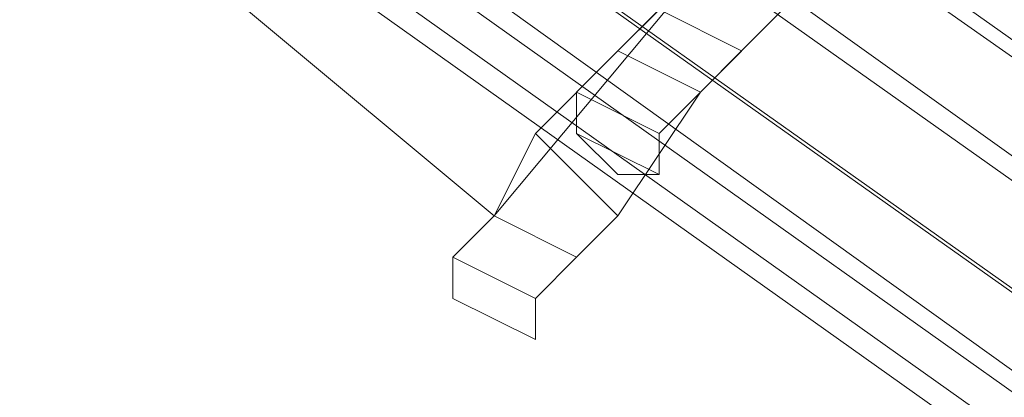
# Model space of a CAD drawing. Units: millimetres. Extents: x -7673 to 407407, y -3372 to 10997.
# Drawn here: x -747 to -718, y 1985 to 1996 of the extents above; entities that cross this region are included whole.
import ezdxf

# ---------------------------------------------------------------- set-up
doc = ezdxf.new("R2010")
doc.units = ezdxf.units.MM
doc.layers.add('Opvangzone', color=7, linetype='Continuous', true_color=0x00a19a)
doc.layers.add('Toestel 2D', color=7, linetype='Continuous', lineweight=20)

# ---------------------------------------------------------------- blocks, each defined once
blk = doc.blocks.new('WP-P117')
at = {"layer": 'Toestel 2D'}
for points in [[(-754.354, 2023.774), (-755.562, 2022.566), (-755.562, 2021.358), (-617.849, 1924.718), (-616.641, 1925.926)], [(-754.354, 2023.774), (-755.562, 2022.566), (-755.562, 2021.358), (-617.849, 1924.718), (-616.641, 1925.926)], [(-755.562, 2021.358), (-754.354, 2020.15), (-755.562, 2018.942), (-620.265, 1922.302), (-617.849, 1924.718)], [(-755.562, 2018.942), (-754.354, 2020.15), (-755.562, 2021.358), (-617.849, 1924.718), (-620.265, 1922.302)], [(-755.562, 2021.358), (-754.354, 2020.15), (-755.562, 2018.942), (-620.265, 1922.302), (-617.849, 1924.718)], [(-755.562, 2018.942), (-754.354, 2020.15), (-755.562, 2021.358), (-617.849, 1924.718), (-620.265, 1922.302)], [(-755.562, 2018.942), (-757.978, 2016.526), (-621.473, 1919.886), (-620.265, 1922.302)], [(-757.978, 2016.526), (-755.562, 2018.942), (-620.265, 1922.302), (-621.473, 1919.886)], [(-755.562, 2018.942), (-757.978, 2016.526), (-621.473, 1919.886), (-620.265, 1922.302)], [(-757.978, 2016.526), (-755.562, 2018.942), (-620.265, 1922.302), (-621.473, 1919.886)], [(-757.978, 2016.526), (-760.394, 2016.526), (-760.394, 2015.318), (-622.681, 1917.47), (-621.473, 1919.886)], [(-760.394, 2016.526), (-757.978, 2016.526), (-621.473, 1919.886), (-622.681, 1917.47), (-760.394, 2015.318)], [(-757.978, 2016.526), (-760.394, 2016.526), (-760.394, 2015.318), (-622.681, 1917.47), (-621.473, 1919.886)], [(-760.394, 2016.526), (-757.978, 2016.526), (-621.473, 1919.886), (-622.681, 1917.47), (-760.394, 2015.318)], [(-761.602, 2014.11), (-623.889, 1916.262), (-622.681, 1917.47), (-760.394, 2015.318)], [(-622.681, 1917.47), (-623.889, 1916.262), (-761.602, 2014.11), (-760.394, 2015.318)], [(-623.889, 1916.262), (-622.681, 1917.47), (-760.394, 2015.318), (-761.602, 2014.11)], [(-761.602, 2014.11), (-623.889, 1916.262), (-622.681, 1917.47), (-760.394, 2015.318)], [(-622.681, 1917.47), (-623.889, 1916.262), (-761.602, 2014.11), (-760.394, 2015.318)], [(-623.889, 1916.262), (-622.681, 1917.47), (-760.394, 2015.318), (-761.602, 2014.11)], [(-737.442, 2009.278), (-600.937, 1912.638), (-737.442, 2009.278), (-739.858, 2006.862), (-603.353, 1910.222), (-602.145, 1912.638), (-600.937, 1912.638), (-599.729, 1912.638), (-599.729, 1913.846), (-736.234, 2011.694)], [(-737.442, 2009.278), (-600.937, 1912.638), (-602.145, 1912.638), (-603.353, 1910.222), (-739.858, 2006.862)], [(-603.353, 1910.222), (-602.145, 1912.638), (-600.937, 1912.638), (-737.442, 2009.278), (-739.858, 2006.862)], [(-603.353, 1910.222), (-604.561, 1907.806), (-741.066, 2004.446), (-739.858, 2006.862)], [(-604.561, 1907.806), (-603.353, 1910.222), (-739.858, 2006.862), (-741.066, 2004.446)], [(-603.353, 1910.222), (-604.561, 1907.806), (-741.066, 2004.446), (-739.858, 2006.862)], [(-604.561, 1907.806), (-603.353, 1910.222), (-739.858, 2006.862), (-741.066, 2004.446)], [(-726.57, 1997.198), (-721.738, 2005.654), (-726.57, 1997.198), (-732.61, 1989.95)], [(-604.561, 1907.806), (-604.561, 1905.39), (-605.769, 1905.39), (-742.274, 2003.238), (-741.066, 2004.446)], [(-604.561, 1907.806), (-741.066, 2004.446), (-742.274, 2003.238), (-605.769, 1905.39), (-604.561, 1905.39)], [(-605.769, 1904.182), (-743.482, 2002.03), (-742.274, 2003.238), (-605.769, 1905.39)], [(-742.274, 2003.238), (-743.482, 2002.03), (-605.769, 1904.182), (-605.769, 1905.39)], [(-743.482, 2002.03), (-742.274, 2003.238), (-605.769, 1905.39), (-605.769, 1904.182)], [(-739.858, 1995.99), (-732.61, 1989.95), (-726.57, 1997.198), (-735.026, 2003.238)], [(-732.61, 1989.95), (-739.858, 1995.99), (-735.026, 2003.238), (-726.57, 1997.198)], [(-735.026, 2003.238), (-739.858, 1995.99), (-732.61, 1989.95), (-726.57, 1997.198), (-732.61, 1989.95), (-739.858, 1995.99)], [(-732.61, 1989.95), (-726.57, 1997.198)], [(-724.154, 1995.99), (-725.362, 1994.782), (-727.778, 1995.99), (-726.57, 1997.198)], [(-725.362, 1994.782), (-724.154, 1995.99), (-726.57, 1997.198), (-727.778, 1995.99)], [(-724.154, 1995.99), (-725.362, 1994.782), (-727.778, 1995.99), (-726.57, 1997.198)], [(-725.362, 1994.782), (-724.154, 1995.99), (-726.57, 1997.198), (-727.778, 1995.99)], [(-739.858, 1995.99), (-732.61, 1989.95)], [(-725.362, 1994.782), (-726.57, 1993.574), (-728.986, 1994.782), (-727.778, 1995.99)], [(-725.362, 1994.782), (-726.57, 1993.574), (-728.986, 1994.782), (-727.778, 1995.99)], [(-724.154, 1995.99), (-725.362, 1994.782)], [(-724.154, 1995.99), (-725.362, 1994.782)], [(-728.986, 1994.782), (-726.57, 1993.574), (-728.986, 1989.95), (-731.402, 1992.366)], [(-728.986, 1989.95), (-726.57, 1993.574), (-728.986, 1994.782), (-731.402, 1992.366)], [(-731.402, 1992.366), (-728.986, 1994.782)], [(-728.986, 1989.95), (-726.57, 1993.574), (-728.986, 1994.782), (-731.402, 1992.366)], [(-731.402, 1992.366), (-728.986, 1994.782)], [(-726.57, 1993.574), (-727.778, 1992.366), (-730.194, 1993.574), (-728.986, 1994.782)], [(-728.986, 1994.782), (-730.194, 1993.574), (-730.194, 1992.366), (-730.194, 1993.574)], [(-726.57, 1993.574), (-725.362, 1994.782)], [(-726.57, 1993.574), (-725.362, 1994.782)], [(-727.778, 1992.366), (-727.778, 1991.158), (-730.194, 1992.366), (-730.194, 1993.574)], [(-727.778, 1991.158), (-727.778, 1992.366), (-730.194, 1993.574), (-730.194, 1992.366)], [(-730.194, 1992.366), (-730.194, 1993.574)], [(-732.61, 1989.95), (-731.402, 1992.366), (-732.61, 1989.95), (-733.818, 1988.742)], [(-728.986, 1989.95), (-730.194, 1988.742), (-732.61, 1989.95), (-731.402, 1992.366)], [(-728.986, 1989.95), (-730.194, 1988.742), (-732.61, 1989.95), (-731.402, 1992.366)], [(-728.986, 1989.95), (-731.402, 1992.366), (-732.61, 1989.95), (-730.194, 1988.742)], [(-731.402, 1992.366), (-732.61, 1989.95)], [(-727.778, 1991.158), (-728.986, 1991.158), (-730.194, 1992.366)], [(-730.194, 1992.366), (-728.986, 1991.158), (-727.778, 1991.158)], [(-727.778, 1991.158), (-728.986, 1991.158), (-730.194, 1992.366), (-728.986, 1991.158)], [(-730.194, 1992.366), (-727.778, 1991.158), (-730.194, 1992.366)], [(-727.778, 1991.158), (-727.778, 1992.366)], [(-728.986, 1991.158), (-727.778, 1991.158), (-728.986, 1991.158)], [(-728.986, 1991.158), (-727.778, 1991.158), (-728.986, 1991.158)], [(-730.194, 1988.742), (-731.402, 1987.534), (-733.818, 1988.742), (-732.61, 1989.95)], [(-732.61, 1989.95), (-730.194, 1988.742), (-731.402, 1987.534), (-733.818, 1988.742)], [(-731.402, 1987.534), (-731.402, 1986.326), (-733.818, 1987.534), (-733.818, 1988.742)], [(-731.402, 1987.534), (-733.818, 1988.742), (-733.818, 1987.534), (-731.402, 1986.326)], [(-733.818, 1987.534), (-733.818, 1988.742)], [(-733.818, 1988.742), (-733.818, 1987.534)], [(-731.402, 1986.326), (-731.402, 1987.534)], [(-731.402, 1987.534), (-731.402, 1986.326)]]:
    blk.add_lwpolyline(points, close=True, dxfattribs=at)
for points in [[(-754.354, 2023.774), (-616.641, 1925.926), (-617.849, 1924.718), (-755.562, 2021.358)], [(-755.562, 2021.358), (-617.849, 1924.718), (-616.641, 1925.926), (-754.354, 2023.774)], [(-754.354, 2023.774), (-616.641, 1925.926), (-617.849, 1924.718), (-755.562, 2021.358)], [(-754.354, 2023.774), (-616.641, 1925.926), (-617.849, 1924.718), (-755.562, 2021.358)], [(-755.562, 2021.358), (-617.849, 1924.718), (-616.641, 1925.926), (-754.354, 2023.774)], [(-754.354, 2023.774), (-616.641, 1925.926), (-617.849, 1924.718), (-755.562, 2021.358)], [(-755.562, 2021.358), (-617.849, 1924.718), (-620.265, 1922.302), (-755.562, 2018.942)], [(-755.562, 2018.942), (-620.265, 1922.302), (-617.849, 1924.718), (-755.562, 2021.358)], [(-755.562, 2021.358), (-617.849, 1924.718), (-620.265, 1922.302), (-755.562, 2018.942)], [(-755.562, 2018.942), (-620.265, 1922.302), (-617.849, 1924.718), (-755.562, 2021.358)], [(-622.681, 1917.47), (-621.473, 1919.886), (-757.978, 2016.526), (-760.394, 2016.526), (-757.978, 2016.526), (-621.473, 1919.886), (-620.265, 1922.302), (-755.562, 2018.942)], [(-622.681, 1917.47), (-621.473, 1919.886), (-757.978, 2016.526), (-760.394, 2016.526), (-757.978, 2016.526), (-621.473, 1919.886), (-620.265, 1922.302), (-755.562, 2018.942)], [(-755.562, 2018.942), (-620.265, 1922.302), (-621.473, 1919.886), (-757.978, 2016.526)], [(-755.562, 2018.942), (-620.265, 1922.302), (-621.473, 1919.886), (-757.978, 2016.526)], [(-622.681, 1917.47), (-760.394, 2015.318), (-760.394, 2016.526), (-761.602, 2016.526), (-760.394, 2015.318), (-761.602, 2016.526)], [(-622.681, 1917.47), (-760.394, 2015.318), (-760.394, 2016.526), (-761.602, 2016.526), (-760.394, 2015.318), (-761.602, 2016.526)], [(-622.681, 1917.47), (-760.394, 2015.318), (-760.394, 2016.526), (-757.978, 2016.526)], [(-622.681, 1917.47), (-760.394, 2015.318), (-760.394, 2016.526), (-757.978, 2016.526)], [(-757.978, 2016.526), (-621.473, 1919.886), (-622.681, 1917.47)], [(-757.978, 2016.526), (-621.473, 1919.886), (-622.681, 1917.47)], [(-760.394, 2015.318), (-622.681, 1917.47)], [(-760.394, 2015.318), (-622.681, 1917.47)], [(-736.234, 2011.694), (-737.442, 2009.278), (-600.937, 1912.638), (-599.729, 1912.638)], [(-599.729, 1912.638), (-600.937, 1912.638), (-737.442, 2009.278), (-736.234, 2011.694), (-599.729, 1913.846)], [(-603.353, 1910.222), (-739.858, 2006.862), (-737.442, 2009.278), (-600.937, 1912.638), (-737.442, 2009.278)], [(-720.53, 2006.862), (-720.53, 2005.654), (-722.946, 2003.238), (-724.154, 2002.03), (-724.154, 2000.822), (-725.362, 1999.614), (-726.57, 1997.198), (-727.778, 1995.99), (-728.986, 1994.782)], [(-720.53, 2006.862), (-720.53, 2005.654), (-722.946, 2003.238), (-724.154, 2002.03), (-724.154, 2000.822), (-725.362, 1999.614), (-726.57, 1997.198), (-727.778, 1995.99), (-728.986, 1994.782)], [(-742.274, 2003.238), (-741.066, 2004.446), (-604.561, 1907.806), (-604.561, 1905.39)], [(-604.561, 1905.39), (-604.561, 1907.806), (-741.066, 2004.446), (-742.274, 2003.238), (-605.769, 1905.39)], [(-731.402, 1987.534), (-730.194, 1988.742), (-728.986, 1989.95), (-726.57, 1993.574), (-724.154, 1995.99), (-722.946, 1999.614), (-720.53, 2002.03), (-719.322, 2004.446)], [(-742.274, 2003.238), (-605.769, 1905.39), (-604.561, 1905.39)], [(-605.769, 1905.39), (-742.274, 2003.238)], [(-730.194, 1993.574), (-728.986, 1994.782), (-727.778, 1995.99), (-726.57, 1997.198), (-725.362, 1999.614), (-724.154, 2000.822)], [(-724.154, 2000.822), (-725.362, 1999.614), (-726.57, 1997.198), (-727.778, 1995.99), (-728.986, 1994.782), (-730.194, 1993.574)], [(-728.986, 1994.782), (-726.57, 1997.198), (-724.154, 2000.822)], [(-724.154, 2000.822), (-726.57, 1997.198), (-728.986, 1994.782)], [(-728.986, 1994.782), (-726.57, 1997.198), (-724.154, 2000.822)], [(-724.154, 2000.822), (-726.57, 1997.198), (-728.986, 1994.782)], [(-726.57, 1993.574), (-728.986, 1994.782), (-726.57, 1997.198), (-724.154, 1995.99)], [(-724.154, 1995.99), (-726.57, 1997.198), (-728.986, 1994.782), (-726.57, 1993.574)], [(-726.57, 1993.574), (-728.986, 1994.782), (-726.57, 1997.198), (-724.154, 1995.99)], [(-724.154, 1995.99), (-726.57, 1997.198), (-728.986, 1994.782)], [(-725.362, 1994.782), (-727.778, 1995.99), (-728.986, 1994.782), (-726.57, 1993.574)], [(-726.57, 1993.574), (-725.362, 1994.782), (-727.778, 1995.99), (-728.986, 1994.782)], [(-724.154, 1995.99), (-726.57, 1993.574)], [(-726.57, 1993.574), (-724.154, 1995.99)], [(-726.57, 1993.574), (-724.154, 1995.99)], [(-726.57, 1993.574), (-724.154, 1995.99)], [(-724.154, 1995.99), (-726.57, 1993.574)], [(-726.57, 1993.574), (-724.154, 1995.99)], [(-724.154, 1995.99), (-726.57, 1993.574)], [(-726.57, 1993.574), (-728.986, 1989.95), (-731.402, 1992.366), (-728.986, 1994.782)], [(-726.57, 1993.574), (-728.986, 1994.782), (-730.194, 1993.574), (-727.778, 1992.366)], [(-727.778, 1992.366), (-730.194, 1993.574), (-728.986, 1994.782)], [(-726.57, 1993.574), (-728.986, 1994.782), (-730.194, 1993.574), (-727.778, 1992.366)], [(-728.986, 1994.782), (-726.57, 1993.574)], [(-728.986, 1994.782), (-726.57, 1993.574)], [(-728.986, 1994.782), (-726.57, 1993.574)], [(-728.986, 1994.782), (-726.57, 1993.574)], [(-726.57, 1993.574), (-725.362, 1994.782)], [(-726.57, 1993.574), (-728.986, 1989.95), (-730.194, 1988.742), (-731.402, 1987.534)], [(-727.778, 1992.366), (-730.194, 1993.574), (-730.194, 1992.366), (-727.778, 1991.158)], [(-726.57, 1993.574), (-728.986, 1989.95), (-730.194, 1988.742)], [(-730.194, 1988.742), (-728.986, 1989.95), (-726.57, 1993.574)], [(-727.778, 1991.158), (-730.194, 1992.366), (-730.194, 1993.574), (-727.778, 1992.366)], [(-727.778, 1992.366), (-726.57, 1993.574)], [(-727.778, 1992.366), (-726.57, 1993.574)], [(-726.57, 1993.574), (-727.778, 1992.366)], [(-726.57, 1993.574), (-727.778, 1992.366)], [(-727.778, 1992.366), (-726.57, 1993.574)], [(-727.778, 1992.366), (-726.57, 1993.574)], [(-726.57, 1993.574), (-727.778, 1992.366)], [(-728.986, 1989.95), (-731.402, 1992.366), (-732.61, 1989.95), (-730.194, 1988.742)], [(-727.778, 1991.158), (-727.778, 1992.366)], [(-727.778, 1991.158), (-727.778, 1992.366)], [(-727.778, 1992.366), (-727.778, 1991.158)], [(-727.778, 1992.366), (-727.778, 1991.158)], [(-730.194, 1988.742), (-732.61, 1989.95), (-733.818, 1988.742), (-731.402, 1987.534)], [(-731.402, 1987.534), (-730.194, 1988.742), (-732.61, 1989.95), (-733.818, 1988.742)], [(-732.61, 1989.95), (-733.818, 1988.742)], [(-733.818, 1988.742), (-732.61, 1989.95)], [(-730.194, 1988.742), (-728.986, 1989.95)], [(-731.402, 1987.534), (-731.402, 1986.326), (-733.818, 1987.534), (-733.818, 1988.742)], [(-733.818, 1988.742), (-731.402, 1987.534), (-733.818, 1988.742), (-733.818, 1987.534), (-731.402, 1986.326), (-731.402, 1987.534)], [(-733.818, 1988.742), (-731.402, 1987.534)], [(-731.402, 1987.534), (-730.194, 1988.742)], [(-730.194, 1988.742), (-731.402, 1987.534)], [(-731.402, 1987.534), (-730.194, 1988.742)]]:
    blk.add_lwpolyline(points, dxfattribs=at)

msp = doc.modelspace()

# ---------------------------------------------------------------- block references
at = {"layer": 'Opvangzone'}
msp.add_blockref('WP-P117', (0, 0), dxfattribs=at)

doc.saveas('drawing.dxf')
